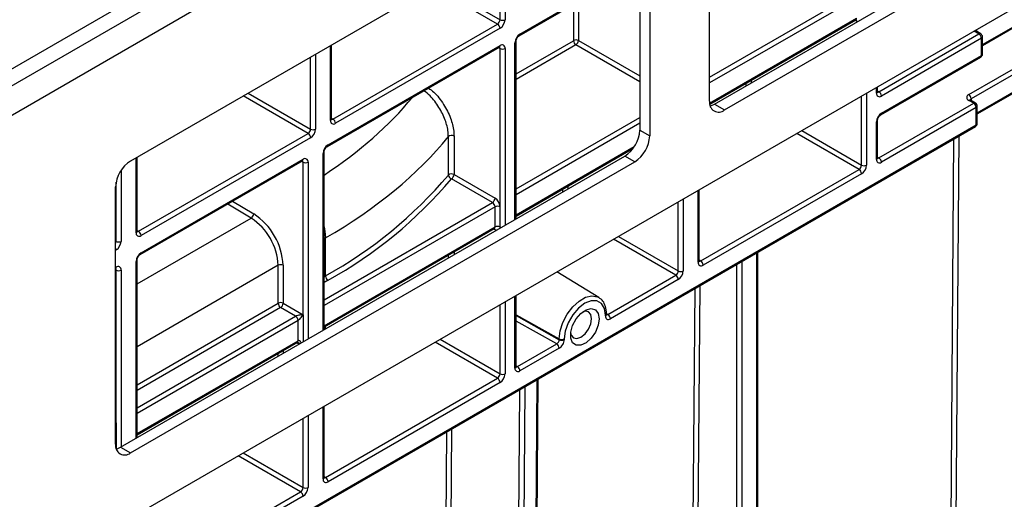
# Model space of a CAD drawing. Units: millimetres. Extents: x 8 to 418, y -29 to 291.
# Drawn here: x 375 to 395, y 148 to 158 of the extents above; entities that cross this region are included whole.
import ezdxf

# ---------------------------------------------------------------- set-up
doc = ezdxf.new("R2010")
doc.units = ezdxf.units.MM

msp = doc.modelspace()

# ---------------------------------------------------------------- linework, layer by layer
at = {"color": 7, "linetype": 'Continuous', "lineweight": 25}
for p, q in [((363.789528, 150.615664), (403.937476, 173.792581)), ((404.320332, 173.667487), (303.406093, 115.410936)), ((303.768213, 115.028661), (404.682452, 173.285211)), ((403.672299, 163.148535), (304.778365, 106.058282)), ((389.078023, 156.393204), (389.078023, 161.605711)), ((387.562794, 161.080934), (377.347931, 155.184019)), ((387.663809, 161.022562), (387.663809, 155.810015)), ((387.86584, 160.905933), (387.86584, 155.693385)), ((389.179044, 156.334835), (394.833464, 159.599187)), ((389.381075, 156.218205), (395.035495, 159.482557)), ((385.222219, 157.722522), (387.663809, 159.132022)), ((394.606898, 157.527341), (396.993405, 158.905043)), ((384.832954, 158.046875), (384.832954, 158.428525)), ((384.933969, 158.428525), (384.933969, 158.046875)), ((389.082648, 156.334971), (392.040749, 158.042647)), ((394.328388, 156.529513), (397.0558, 158.104015)), ((397.106308, 158.016533), (394.378896, 156.442031)), ((381.448943, 156.035003), (384.782447, 157.959393)), ((384.832954, 157.871911), (381.499451, 155.947521)), ((394.535469, 157.757259), (394.434454, 157.815574)), ((394.571181, 157.760795), (394.470166, 157.81911)), ((385.156921, 154.012825), (385.156921, 157.609419)), ((392.510114, 156.588046), (394.535469, 157.757259)), ((394.585977, 157.669777), (392.560621, 156.500564)), ((394.500832, 156.138316), (397.091511, 157.633883)), ((394.585977, 157.319831), (394.585977, 157.669777)), ((394.606898, 157.348989), (394.606898, 157.698935)), ((381.333132, 155.477399), (384.818158, 157.489262)), ((381.347928, 155.510103), (384.832954, 157.521965)), ((381.419357, 156.035012), (381.419357, 157.534403)), ((384.832954, 154.255793), (384.832954, 157.463632)), ((392.545825, 156.117915), (394.571181, 157.287128)), ((392.560621, 156.150618), (394.585977, 157.319831)), ((392.480527, 156.588056), (392.480527, 156.687662)), ((394.429403, 156.354569), (394.328388, 156.412883)), ((394.465115, 156.358105), (394.3641, 156.41642)), ((389.179044, 156.334835), (389.381075, 156.218205)), ((392.510114, 155.246586), (394.429403, 156.354569)), ((394.479911, 156.267087), (392.560621, 155.159104)), ((394.479911, 155.917141), (394.479911, 156.267087)), ((394.500832, 155.946298), (394.500832, 156.296244)), ((392.480527, 155.246596), (392.480527, 156.004812)), ((371.501077, 142.627581), (394.465115, 155.884438)), ((371.515873, 142.660284), (394.479911, 155.917141)), ((387.663809, 155.810015), (387.86584, 155.693385)), ((392.459606, 155.217438), (392.459606, 155.975655)), ((377.509348, 153.760723), (380.943867, 155.743428)), ((380.994375, 155.655947), (377.559856, 153.673241)), ((383.786419, 154.898579), (383.786419, 155.677808)), ((383.901527, 155.689372), (383.901527, 154.910143)), ((385.156921, 154.068698), (387.524968, 155.435742)), ((377.145906, 149.387988), (387.360769, 155.285128)), ((377.479762, 153.760732), (377.479762, 155.260123)), ((377.559856, 153.323295), (380.842852, 155.218528)), ((381.267834, 151.767617), (381.267834, 155.364296)), ((387.5628, 155.168498), (387.360769, 155.285128)), ((377.347936, 149.271358), (387.5628, 155.168498)), ((377.54506, 153.290592), (380.828055, 155.185825)), ((380.842852, 152.069004), (380.842852, 155.160194)), ((388.898818, 153.16183), (392.106053, 155.013327)), ((384.681431, 154.343274), (383.851019, 154.822661)), ((383.901527, 154.910143), (384.731939, 154.430756)), ((392.15656, 154.925845), (388.949326, 153.074348)), ((377.044885, 149.446357), (377.044885, 154.659128)), ((388.869232, 153.161839), (388.869232, 154.602906)), ((384.731939, 153.847522), (384.731939, 154.255793)), ((384.832954, 153.847522), (384.832954, 154.255793)), ((381.267834, 151.823575), (384.717143, 153.814819)), ((381.29742, 152.856255), (381.29742, 153.625572)), ((390.056161, 144.106589), (390.056161, 153.339203)), ((377.479762, 149.580726), (377.479762, 153.177489)), ((380.337775, 152.302264), (380.337775, 153.071581)), ((380.438791, 153.071581), (380.438791, 152.302264)), ((377.05478, 149.882197), (377.05478, 152.973387)), ((386.835591, 152.420118), (385.983165, 152.936815)), ((387.018298, 152.076229), (388.393742, 152.870255)), ((388.44425, 152.782774), (387.068806, 151.988747)), ((385.156921, 151.018768), (385.156921, 152.459834)), ((380.691329, 152.039837), (380.388283, 152.214782)), ((380.438791, 152.302264), (380.842852, 152.069004)), ((386.967775, 152.047072), (386.967775, 152.061653)), ((386.988675, 152.077242), (386.988696, 152.076229)), ((386.988696, 152.076229), (386.988696, 152.09081)), ((380.741836, 151.544085), (380.741836, 151.952355)), ((377.479762, 149.636768), (380.72704, 151.511382)), ((385.186508, 151.018758), (385.981113, 151.477475)), ((386.032526, 151.564461), (386.032526, 151.579042)), ((386.132652, 151.579546), (386.132652, 151.564965)), ((386.031621, 151.389993), (385.237015, 150.931277)), ((381.29742, 148.773636), (384.782447, 150.785499)), ((384.832954, 150.698017), (381.347928, 148.686154)), ((385.53147, 140.85745), (385.606714, 150.770592)), ((381.267834, 148.773646), (381.267834, 150.214712)), ((377.145906, 149.387988), (377.347936, 149.271358)), ((377.509348, 146.586829), (380.792344, 148.482062)), ((380.842852, 148.39458), (377.559856, 146.499347))]:
    msp.add_line(p, q, dxfattribs=at)
at = {"color": 8, "linetype": 'Continuous', "lineweight": 25}
for p, q in [((385.237015, 157.755225), (387.663809, 159.156183)), ((394.606898, 157.541838), (397.002283, 158.924664)), ((384.782447, 157.959393), (383.468994, 158.717633)), ((383.570017, 158.775953), (384.832954, 158.046875)), ((386.420914, 158.414514), (386.420914, 157.625245)), ((389.078023, 156.881373), (392.005037, 158.571102)), ((392.055545, 158.48362), (389.078023, 156.764734)), ((386.32596, 157.625245), (386.32596, 158.359698)), ((389.079698, 156.35743), (392.055545, 158.07535)), ((392.055545, 158.017016), (392.025948, 158.034102)), ((394.434454, 157.815574), (394.434397, 157.815607)), ((394.484962, 157.844722), (394.484962, 157.810569)), ((385.156921, 156.946873), (386.322929, 157.619996)), ((386.420914, 157.625245), (387.663809, 156.907736)), ((394.500832, 156.162478), (397.106308, 157.666587)), ((381.398436, 156.005855), (381.398436, 157.522326)), ((384.832954, 157.463632), (384.803357, 157.480718)), ((384.933969, 157.463632), (384.933969, 153.884113)), ((385.136, 154.000747), (385.136, 157.580261)), ((386.370406, 157.537763), (385.156921, 156.837233)), ((387.663809, 156.791097), (386.370406, 157.537763)), ((380.994375, 155.83091), (380.994375, 157.289066)), ((381.09539, 157.347381), (381.09539, 155.83091)), ((389.918947, 156.817757), (389.918521, 156.761743)), ((389.81706, 156.703168), (389.817485, 156.759184)), ((392.459606, 156.558898), (392.459606, 156.675585)), ((392.480527, 156.605126), (392.510114, 156.588046)), ((380.943867, 155.743428), (379.630414, 156.501669)), ((379.731438, 156.559988), (380.994375, 155.83091)), ((392.15656, 155.100808), (392.15656, 156.50064)), ((392.257575, 156.558955), (392.257575, 155.100808)), ((394.378896, 156.442031), (394.378896, 156.407878)), ((381.419357, 156.052083), (381.448943, 156.035003)), ((385.156921, 154.617769), (387.663809, 156.064965)), ((387.663809, 155.948325), (385.156921, 154.50113)), ((390.944139, 155.800724), (392.15656, 155.100808)), ((392.106053, 155.013327), (390.843116, 155.742405)), ((393.967077, 147.402351), (394.02955, 155.632992)), ((394.124924, 155.68805), (394.062029, 147.401874)), ((385.156921, 154.092859), (387.553595, 155.47643)), ((377.458841, 153.731575), (377.458841, 155.248046)), ((381.246913, 151.755539), (381.246913, 155.335139)), ((392.480527, 155.263666), (392.510114, 155.246586)), ((380.842852, 155.160194), (380.813254, 155.177281)), ((380.943867, 155.160194), (380.943867, 151.580588)), ((377.155795, 154.993776), (377.155795, 153.55663)), ((377.05478, 153.55663), (377.05478, 154.753534)), ((386.104748, 154.560015), (386.105174, 154.616113)), ((386.206636, 154.674685), (386.20621, 154.61859)), ((388.545265, 154.415884), (388.545265, 152.957737)), ((388.848311, 153.132682), (388.848311, 154.590828)), ((379.791888, 154.028185), (379.315632, 154.312722)), ((379.415796, 154.370545), (379.843277, 154.115149)), ((381.267834, 152.372646), (384.681431, 154.343274)), ((384.731939, 154.255793), (381.267834, 152.256007)), ((388.44425, 152.957737), (388.44425, 154.357569)), ((377.479762, 152.693423), (379.791888, 154.028185)), ((381.267834, 151.847737), (384.731939, 153.847522)), ((384.731939, 153.789188), (384.702342, 153.806275)), ((384.832954, 153.825796), (384.832954, 153.847522)), ((377.479762, 153.777803), (377.509348, 153.760723)), ((381.29742, 153.625572), (381.267834, 153.608492)), ((388.393742, 152.870255), (387.130805, 153.599333)), ((387.231828, 153.657653), (388.44425, 152.957737)), ((377.044885, 153.562343), (377.05478, 153.55663)), ((377.05478, 153.381667), (377.044885, 153.375955)), ((383.786419, 153.221621), (383.786419, 153.277524)), ((383.901527, 153.343974), (383.901527, 153.288074)), ((390.03524, 144.077432), (390.03524, 153.327125)), ((377.044885, 153.026009), (377.05478, 153.031721)), ((377.458841, 149.568649), (377.458841, 153.148332)), ((380.337775, 153.071581), (377.479762, 151.421685)), ((388.869232, 153.17891), (388.898818, 153.16183)), ((389.631179, 143.902487), (389.631179, 153.093866)), ((389.732194, 153.152181), (389.732194, 143.902487)), ((377.05478, 152.973387), (377.044885, 152.979099)), ((377.155795, 152.973387), (377.155795, 149.393697)), ((381.267834, 152.839175), (381.29742, 152.856255)), ((381.347928, 152.768773), (381.267834, 152.722536)), ((388.720765, 144.37372), (388.783239, 152.604361)), ((388.878613, 152.659419), (388.815718, 144.373243)), ((385.136, 150.98961), (385.136, 152.447757)), ((377.479762, 150.652367), (380.337775, 152.302264)), ((380.388283, 152.214782), (377.479762, 150.535728)), ((384.832954, 150.872981), (384.832954, 152.272812)), ((384.933969, 152.331127), (384.933969, 150.872981)), ((377.479762, 150.185839), (380.691329, 152.039837)), ((380.842852, 152.069004), (380.842852, 151.522271)), ((385.156921, 152.067174), (386.032526, 151.579042)), ((385.156921, 152.052593), (386.032526, 151.564461)), ((386.988485, 152.094051), (387.018298, 152.076229)), ((380.741836, 151.952355), (377.479762, 150.0692)), ((381.29742, 151.784698), (381.29742, 151.840655)), ((385.981113, 151.477475), (385.156921, 151.936946)), ((377.479762, 149.660929), (380.741836, 151.544085)), ((380.760715, 151.474853), (380.712239, 151.502837)), ((384.782447, 150.785499), (383.51951, 151.514577)), ((383.620533, 151.572897), (384.832954, 150.872981)), ((380.337775, 151.230685), (380.337775, 151.286664)), ((380.438791, 151.344979), (380.438791, 151.289002)), ((385.156921, 151.035838), (385.186508, 151.018758)), ((385.333385, 150.612802), (385.258011, 140.68254)), ((385.510549, 140.828327), (385.585923, 150.758589)), ((385.156997, 140.683048), (385.231923, 150.55423)), ((380.943867, 150.02769), (380.943867, 148.569544)), ((381.246913, 148.744488), (381.246913, 150.202635)), ((377.044885, 149.887909), (377.05478, 149.882197)), ((377.05478, 149.882197), (377.05478, 149.363375)), ((380.842852, 148.569544), (380.842852, 149.969375)), ((383.695256, 141.472556), (383.75773, 149.703196)), ((383.853104, 149.758254), (383.790209, 141.472078)), ((380.792344, 148.482062), (379.529407, 149.21114)), ((379.630431, 149.269459), (380.842852, 148.569544)), ((381.267834, 148.790716), (381.29742, 148.773636))]:
    msp.add_line(p, q, dxfattribs=at)
at = {"color": 8, "linetype": 'Continuous', "lineweight": 25, "flags": 128}
for points in [[(392.076381, 158.007496), (392.075252, 158.007881), (392.055545, 158.017016)], [(381.267834, 153.849224), (381.28698, 153.75539), (381.29742, 153.625572)], [(384.832954, 153.847522), (384.831013, 153.825886), (384.830741, 153.824518)], [(384.752952, 153.77961), (384.751646, 153.780053), (384.731939, 153.789188)], [(386.032526, 151.579042), (386.051485, 151.742264), (386.106829, 151.914153), (386.194072, 152.080784), (386.306147, 152.228657), (386.433975, 152.345793), (386.5672, 152.422702), (386.695027, 152.453153), (386.807103, 152.434679), (386.835591, 152.420118)]]:
    msp.add_lwpolyline(points, dxfattribs=at)
at = {"color": 7, "linetype": 'Continuous', "lineweight": 25, "flags": 128}
for points in [[(389.091082, 156.29912), (389.119922, 156.307428), (389.179044, 156.334835)], [(386.967775, 152.061653), (386.947338, 152.198858), (386.888028, 152.299037), (386.79565, 152.352383), (386.679247, 152.353674), (386.550214, 152.302785), (386.42118, 152.204695), (386.304777, 152.069008), (386.212399, 151.909005), (386.153089, 151.740348), (386.132652, 151.579546)], [(386.840632, 151.988255), (386.821021, 151.855786), (386.764836, 151.718564), (386.679664, 151.595124), (386.57701, 151.502135), (386.470737, 151.452156), (386.375197, 151.451938), (386.303294, 151.501509), (386.26474, 151.594176), (386.26474, 151.717422), (386.303294, 151.854603), (386.375197, 151.987192), (386.470737, 152.097281), (386.57701, 152.170003), (386.679664, 152.195536), (386.764836, 152.170432), (386.821021, 152.098081), (386.840632, 151.988255)], [(386.686418, 151.988255), (386.67018, 152.073145), (386.62394, 152.126365), (386.554737, 152.139811), (386.508634, 152.128506)], [(386.26278, 151.702629), (386.276032, 151.65708), (386.322272, 151.603861), (386.391475, 151.590414), (386.473106, 151.618789), (386.554737, 151.684663), (386.62394, 151.77801), (386.67018, 151.884617), (386.686418, 151.988255)], [(377.05478, 149.351576), (377.086784, 149.360581), (377.145906, 149.387988)]]:
    msp.add_lwpolyline(points, dxfattribs=at)
at = {"color": 7, "linetype": 'Continuous', "lineweight": 25}
for centre, radius, start, end in [((384.723296, 158.051865), 0.109772, 302.6054783, 357.3945215), ((384.714653, 158.056855), 0.219544, 302.6054783, 357.3945215), ((384.883462, 158.144354), 0.109787, 242.6096722, 297.3903278), ((384.723296, 157.866921), 0.109772, 2.6054785, 57.3945217), ((385.355317, 157.570281), 0.219544, 122.6054783, 177.3945215), ((386.31938, 157.625544), 0.006586, 302.6054783, 357.3945215), ((386.426008, 157.624686), 0.103185, 182.6054785, 237.3945217), ((386.373437, 157.533614), 0.1032, 62.6096722, 117.3903278), ((386.311256, 157.630235), 0.109772, 302.6054783, 357.3945215), ((394.476319, 157.664787), 0.109772, 2.6054785, 57.3945217), ((394.535469, 157.698935), 0.071429, 0, 60.0026883), ((384.872387, 157.473621), 0.062387, 350.785963, 129.2032852), ((384.883462, 157.561111), 0.109787, 242.6096722, 297.3903278), ((394.535469, 157.348989), 0.071429, 299.9973117, 0), ((389.26277, 156.363236), 0.187162, 170.7862253, 309.204909), ((392.521188, 156.548908), 0.062387, 170.785963, 309.2032852), ((392.450963, 156.495574), 0.109772, 2.6054785, 57.3945217), ((394.350521, 156.471198), 0.062374, 110.7834208, 249.2165792), ((394.269237, 156.437041), 0.109772, 2.6054785, 57.3945217), ((394.370253, 156.262097), 0.109772, 2.6054785, 57.3945217), ((394.429403, 156.296244), 0.071429, 0, 60.0026883), ((381.460018, 155.995865), 0.062387, 170.785963, 309.2032852), ((381.389793, 155.942531), 0.109772, 2.6054785, 57.3945217), ((392.678923, 155.965675), 0.219544, 122.6054783, 177.3945215), ((380.884716, 155.8359), 0.109772, 302.6054783, 357.3945215), ((380.876073, 155.84089), 0.219544, 302.6054783, 357.3945215), ((381.044882, 155.92839), 0.109787, 242.6096722, 297.3903278), ((387.005858, 155.839956), 0.658633, 302.6061603, 357.3944683), ((394.429403, 155.946298), 0.071429, 299.9973117, 0), ((380.884716, 155.650957), 0.109772, 2.6054785, 57.3945217), ((383.852225, 155.601451), 0.100801, 60.7181828, 130.7552736), ((387.207888, 155.723326), 0.658633, 302.6061603, 357.3944683), ((381.466229, 155.325159), 0.219544, 122.6054783, 177.3945215), ((380.882285, 155.170184), 0.062387, 350.785963, 129.2032852), ((392.521188, 155.207449), 0.062387, 170.785963, 309.2032852), ((392.450963, 155.154114), 0.109772, 2.6054785, 57.3945217), ((377.702835, 154.629188), 0.658631, 122.6054783, 177.3945215), ((380.893359, 155.257674), 0.109787, 242.6096722, 297.3903278), ((392.046902, 155.105799), 0.109772, 302.6054783, 357.3945215), ((392.046902, 154.920855), 0.109772, 2.6054785, 57.3945217), ((392.038259, 155.110789), 0.219544, 302.6054783, 357.3945215), ((392.207068, 155.198288), 0.109787, 242.6096722, 297.3903278), ((376.924818, 160.723029), 9.000322, 299.0666938, 319.6738351), ((376.950567, 160.68009), 9.051282, 299.0666938, 319.6738351), ((383.852225, 154.822222), 0.100801, 60.7181828, 130.7552736), ((383.872314, 154.906225), 0.086235, 185.0869375, 255.7037721), ((383.791869, 154.915133), 0.109772, 302.6054783, 357.3945215), ((384.622281, 154.435746), 0.109772, 302.6054783, 357.3945215), ((384.613638, 154.245813), 0.219544, 2.6054785, 57.3945217), ((384.622281, 154.250803), 0.109772, 2.6054785, 57.3945217), ((384.782447, 154.158313), 0.109787, 62.6096722, 117.3903278), ((379.732026, 154.122224), 0.111475, 302.4791505, 356.361152), ((379.128495, 153.015561), 1.210577, 2.652315, 56.7702941), ((379.119576, 153.010469), 1.320629, 2.652315, 56.7702941), ((384.782447, 153.750043), 0.109787, 62.6096722, 117.3903278), ((377.520423, 153.721585), 0.062387, 170.785963, 309.2032852), ((377.450198, 153.668251), 0.109772, 2.6054785, 57.3945217), ((376.936478, 153.566611), 0.219544, 302.6054783, 357.3945215), ((377.105287, 153.65411), 0.109787, 242.6096722, 297.3903278), ((377.678157, 153.138351), 0.219544, 122.6054783, 177.3945215), ((377.094213, 152.983377), 0.062387, 350.785963, 129.2032852), ((380.388283, 152.974102), 0.109787, 62.6096722, 117.3903278), ((388.909893, 153.122692), 0.062387, 170.785963, 309.2032852), ((388.839668, 153.069358), 0.109772, 2.6054785, 57.3945217), ((377.105287, 153.070866), 0.109787, 242.6096722, 297.3903278), ((381.407079, 152.861245), 0.109772, 182.6054785, 237.3945217), ((388.334591, 152.962727), 0.109772, 302.6054783, 357.3945215), ((388.334591, 152.777784), 0.109772, 2.6054785, 57.3945217), ((388.325948, 152.967717), 0.219544, 302.6054783, 357.3945215), ((388.494757, 153.055217), 0.109787, 242.6096722, 297.3903278), ((380.388283, 152.204784), 0.109787, 62.6096722, 117.3903278), ((380.447434, 152.307254), 0.109772, 182.6054785, 237.3945217), ((380.329132, 152.307254), 0.109772, 302.6054783, 357.3945215), ((380.632178, 151.947365), 0.109772, 2.6054785, 57.3945217), ((386.959148, 151.983757), 0.109772, 2.6054785, 57.3945217), ((385.921963, 151.385003), 0.109772, 2.6054785, 57.3945217), ((386.082095, 151.677316), 0.110068, 243.2337813, 297.3435161), ((386.082095, 151.662735), 0.110068, 243.2337813, 297.3435161), ((385.127357, 150.926287), 0.109772, 2.6054785, 57.3945217), ((384.723296, 150.877971), 0.109772, 302.6054783, 357.3945215), ((384.714653, 150.882961), 0.219544, 302.6054783, 357.3945215), ((384.883462, 150.97046), 0.109787, 242.6096722, 297.3903278), ((385.197582, 150.979621), 0.062387, 170.785963, 309.2032852), ((384.723296, 150.693027), 0.109772, 2.6054785, 57.3945217), ((377.229632, 149.416389), 0.187162, 170.7862253, 309.204909), ((381.308495, 148.734499), 0.062387, 170.785963, 309.2032852), ((381.23827, 148.681164), 0.109772, 2.6054785, 57.3945217), ((380.733193, 148.574534), 0.109772, 302.6054783, 357.3945215), ((380.733193, 148.38959), 0.109772, 2.6054785, 57.3945217), ((380.72455, 148.579524), 0.219544, 302.6054783, 357.3945215), ((380.893359, 148.667023), 0.109787, 242.6096722, 297.3903278)]:
    msp.add_arc(centre, radius, start, end, dxfattribs=at)
at = {"color": 8, "linetype": 'Continuous', "lineweight": 25}
for centre, radius, start, end in [((392.020545, 158.071487), 0.035213, 305.0133329, 6.2988475), ((392.016387, 158.019916), 0.039266, 355.7654079, 39.6402698), ((394.455377, 157.786368), 0.035927, 65.692881, 125.6175775), ((394.502026, 157.809365), 0.03926, 115.7625424, 159.6261708), ((385.121159, 157.613001), 0.035946, 294.3845124, 354.1922151), ((385.201208, 157.751714), 0.035979, 305.9322553, 5.5999401), ((394.556392, 157.728053), 0.035927, 65.692881, 125.6175775), ((394.571151, 157.702499), 0.035924, 294.3746583, 354.3052007), ((384.798977, 157.517639), 0.034252, 304.0563507, 7.2558297), ((384.794316, 157.466627), 0.038754, 355.567757, 41.6140169), ((394.550977, 157.315968), 0.035213, 305.013333, 6.2988474), ((394.571151, 157.352553), 0.035924, 294.3746583, 354.3052007), ((392.44478, 156.59162), 0.035924, 294.3746583, 354.3052007), ((392.48821, 156.619996), 0.038737, 258.3477375, 304.4329877), ((394.349311, 156.383678), 0.035927, 65.692881, 125.6175775), ((394.395618, 156.407076), 0.03875, 115.5653804, 161.5942131), ((394.450326, 156.325363), 0.035927, 65.692881, 125.6175775), ((394.465085, 156.299809), 0.035924, 294.3746583, 354.3052007), ((381.38361, 156.038577), 0.035924, 294.3746583, 354.3052007), ((381.42704, 156.066953), 0.038737, 258.3477375, 304.4329877), ((392.444692, 156.008481), 0.036055, 294.4339181, 353.6282262), ((392.524726, 156.147123), 0.036065, 306.3715343, 5.5614387), ((394.444911, 155.913277), 0.035213, 305.0133328, 6.2988476), ((394.465085, 155.949863), 0.035924, 294.3746583, 354.3052007), ((381.31212, 155.506592), 0.035979, 305.9322553, 5.5999401), ((380.807852, 155.214665), 0.035213, 305.0133329, 6.2988475), ((381.232072, 155.367878), 0.035946, 294.3845124, 354.1922151), ((392.44478, 155.25016), 0.035924, 294.3746583, 354.3052007), ((392.48821, 155.278536), 0.038737, 258.3477375, 304.4329877), ((380.804213, 155.163189), 0.038754, 355.567757, 41.6140169), ((384.697961, 153.843196), 0.034252, 304.0563507, 7.2558297), ((384.692781, 153.792088), 0.039266, 355.7654079, 39.6402698), ((377.444015, 153.764297), 0.035924, 294.3746583, 354.3052007), ((377.487445, 153.792673), 0.038737, 258.3477375, 304.4329877), ((376.955075, 153.559653), 0.09975, 334.2033327, 358.2634741), ((376.955075, 153.378644), 0.09975, 1.7365259, 25.7966673), ((377.523961, 153.3198), 0.036065, 306.3715343, 5.5614387), ((377.016296, 153.028697), 0.038602, 317.7823714, 4.4920916), ((377.016141, 152.976382), 0.038754, 355.567757, 41.6140169), ((377.443927, 153.181158), 0.036055, 294.4339181, 353.6282262), ((388.833485, 153.165404), 0.035924, 294.3746583, 354.3052007), ((388.876915, 153.19378), 0.038737, 258.3477375, 304.4329877), ((386.953563, 152.093936), 0.035274, 293.7611093, 354.8929912), ((386.953566, 152.079351), 0.035268, 293.758529, 354.9213301), ((380.706836, 151.540222), 0.035213, 305.0133328, 6.2988476), ((385.121174, 151.022333), 0.035924, 294.3746583, 354.3052007), ((385.164604, 151.050708), 0.038737, 258.3477375, 304.4329877), ((381.232087, 148.77721), 0.035924, 294.3746583, 354.3052007), ((381.275517, 148.805586), 0.038737, 258.3477375, 304.4329877)]:
    msp.add_arc(centre, radius, start, end, dxfattribs=at)
for centre, major_axis, ratio, start_param, end_param in [((372.386827, 159.579621), (11.828997, -0.181993), 0.587274883, 5.570623972, 5.845894581), ((387.018298, 152.134553), (0.034823, 0.062389), 0.567228924, 3.114143838, 3.918932334), ((380.792344, 151.398279), (-0.046171, 0.147714), 0.36895938, 5.367779441, 6.365737683), ((380.792344, 151.398279), (-0.104838, 0.113836), 0.368962664, 5.202659423, 5.460105688), ((377.004272, 149.853039), (0.068362, 0.090898), 0.227762448, 5.023102067, 5.203723335)]:
    msp.add_ellipse(centre, major_axis=major_axis, ratio=ratio, start_param=start_param, end_param=end_param, dxfattribs=at)
at = {"color": 7, "linetype": 'Continuous', "lineweight": 25}
for centre, major_axis, ratio, start_param, end_param in [((372.377131, 158.943748), (12.614743, -0.181791), 0.586658342, 5.506241284, 5.850834302), ((380.792344, 152.039847), (0.112895, 0.013767), 0.227670063, 1.079393219, 2.650189546), ((380.792344, 152.039847), (0.068362, 0.090898), 0.227762448, 3.632927008, 5.203723335), ((387.068806, 152.105396), (0.071445, 0.123721), 0.577381546, 2.356265555, 3.927061882), ((385.981113, 151.535799), (0.036695, 0.061308), 0.587357763, 3.936409501, 5.507205828), ((386.031621, 151.506642), (0.071445, 0.123721), 0.577381546, 3.927061882, 5.497858209)]:
    msp.add_ellipse(centre, major_axis=major_axis, ratio=ratio, start_param=start_param, end_param=end_param, dxfattribs=at)
for points, knots in [([(392.040546, 158.041965), (392.04599, 158.043484), (392.052132, 158.045198), (392.050204, 158.045631), (392.049985, 158.04568)], [0, 0, 0, 0, 0.886271826, 1, 1, 1, 1]), ([(394.4709, 157.819354), (394.467027, 157.822879), (394.46238, 157.827108), (394.462931, 157.825618), (394.463022, 157.82537)], [0, 0, 0, 0, 0.833343135, 1, 1, 1, 1]), ([(385.156921, 157.609419), (385.15722, 157.614636), (385.157834, 157.625351), (385.164378, 157.648442), (385.176195, 157.673568), (385.192706, 157.697454), (385.209838, 157.714547), (385.218604, 157.720193), (385.222219, 157.722522)], [0, 0, 0, 0, 0.1547808594, 0.3179154971, 0.4965317481, 0.6840484452, 0.8697217311, 1, 1, 1, 1]), ([(384.818158, 157.489262), (384.82162, 157.490863), (384.827504, 157.493584), (384.827246, 157.493391), (384.82714, 157.493311)], [0, 0, 0, 0, 0.588295687, 1, 1, 1, 1]), ([(392.48165, 156.578024), (392.48149, 156.578165), (392.481188, 156.578433), (392.480739, 156.584971), (392.480527, 156.588056)], [0, 0, 0, 0, 0.528260474, 1, 1, 1, 1]), ([(394.3641, 156.41642), (394.360982, 156.418617), (394.355682, 156.422353), (394.355978, 156.422227), (394.3561, 156.422175)], [0, 0, 0, 0, 0.588244598, 1, 1, 1, 1]), ([(381.42048, 156.02498), (381.42032, 156.025122), (381.420017, 156.025389), (381.419568, 156.031928), (381.419357, 156.035012)], [0, 0, 0, 0, 0.528260474, 1, 1, 1, 1]), ([(392.480527, 156.004812), (392.480826, 156.010029), (392.48144, 156.020745), (392.487984, 156.043835), (392.4998, 156.068961), (392.516312, 156.092848), (392.533444, 156.10994), (392.54221, 156.115587), (392.545825, 156.117915)], [0, 0, 0, 0, 0.154780859, 0.317915497, 0.496531748, 0.684048445, 0.869721731, 1, 1, 1, 1]), ([(381.267834, 155.364296), (381.268133, 155.369513), (381.268747, 155.380229), (381.275291, 155.403319), (381.287107, 155.428445), (381.303619, 155.452332), (381.32075, 155.469424), (381.329517, 155.475071), (381.333132, 155.477399)], [0, 0, 0, 0, 0.1547808594, 0.3179154971, 0.4965317481, 0.6840484452, 0.8697217311, 1, 1, 1, 1]), ([(392.48165, 155.236564), (392.48149, 155.236705), (392.481188, 155.236973), (392.480739, 155.243511), (392.480527, 155.246596)], [0, 0, 0, 0, 0.5282604741, 1, 1, 1, 1]), ([(380.828055, 155.185825), (380.831517, 155.187426), (380.837401, 155.190147), (380.837144, 155.189953), (380.837038, 155.189874)], [0, 0, 0, 0, 0.588295687, 1, 1, 1, 1]), ([(384.717012, 153.814163), (384.722415, 153.81567), (384.728516, 153.817373), (384.726598, 153.817803), (384.726379, 153.817853)], [0, 0, 0, 0, 0.885539514, 1, 1, 1, 1]), ([(377.480885, 153.750701), (377.480725, 153.750842), (377.480422, 153.75111), (377.479973, 153.757648), (377.479762, 153.760732)], [0, 0, 0, 0, 0.528260474, 1, 1, 1, 1]), ([(377.479762, 153.177489), (377.480061, 153.182706), (377.480675, 153.193422), (377.487219, 153.216512), (377.499035, 153.241638), (377.515547, 153.265525), (377.532678, 153.282617), (377.541445, 153.288264), (377.54506, 153.290592)], [0, 0, 0, 0, 0.154780859, 0.317915497, 0.496531748, 0.684048445, 0.869721731, 1, 1, 1, 1]), ([(388.870355, 153.151807), (388.870195, 153.151949), (388.869892, 153.152217), (388.869443, 153.158755), (388.869232, 153.161839)], [0, 0, 0, 0, 0.528260474, 1, 1, 1, 1]), ([(386.988696, 152.09081), (386.987736, 152.11661), (386.984947, 152.191551), (386.952949, 152.294123), (386.897603, 152.380957), (386.847593, 152.407255), (386.829251, 152.4169)], [0, 0, 0, 0, 0.181019325, 0.525826208, 0.826095368, 1, 1, 1, 1]), ([(386.989819, 152.066202), (386.989659, 152.066344), (386.989357, 152.066612), (386.988908, 152.073147), (386.988696, 152.076229)], [0, 0, 0, 0, 0.528383978, 1, 1, 1, 1]), ([(380.72695, 151.511263), (380.726819, 151.511226), (380.72643, 151.511115), (380.730993, 151.511476), (380.741011, 151.50928), (380.749437, 151.504901), (380.75354, 151.50277)], [0, 0, 0, 0, 0.134093971, 0.397134782, 0.706498741, 1, 1, 1, 1]), ([(385.158044, 151.008736), (385.157884, 151.008878), (385.157582, 151.009145), (385.157133, 151.015684), (385.156921, 151.018768)], [0, 0, 0, 0, 0.528260474, 1, 1, 1, 1]), ([(381.268957, 148.763614), (381.268797, 148.763755), (381.268494, 148.764023), (381.268045, 148.770561), (381.267834, 148.773646)], [0, 0, 0, 0, 0.528260474, 1, 1, 1, 1])]:
    msp.add_open_spline(points, degree=3, knots=knots, dxfattribs=at)
at = {"color": 8, "linetype": 'Continuous', "lineweight": 25}
for points, knots in [([(383.786419, 155.677808), (383.785271, 155.708444), (383.781328, 155.81364), (383.728654, 156.021319), (383.600516, 156.2792), (383.444305, 156.489646), (383.333115, 156.574687), (383.290438, 156.607328)], [0, 0, 0, 0, 0.095466028, 0.327805937, 0.576869921, 0.837592243, 1, 1, 1, 1]), ([(383.385896, 156.662435), (383.421246, 156.63638), (383.532832, 156.554136), (383.695153, 156.339585), (383.837528, 156.06231), (383.895838, 155.83727), (383.900243, 155.722749), (383.901527, 155.689372)], [0, 0, 0, 0, 0.125673034, 0.396693712, 0.656643605, 0.899928388, 1, 1, 1, 1])]:
    msp.add_open_spline(points, degree=3, knots=knots, dxfattribs=at)

doc.saveas('drawing.dxf')
